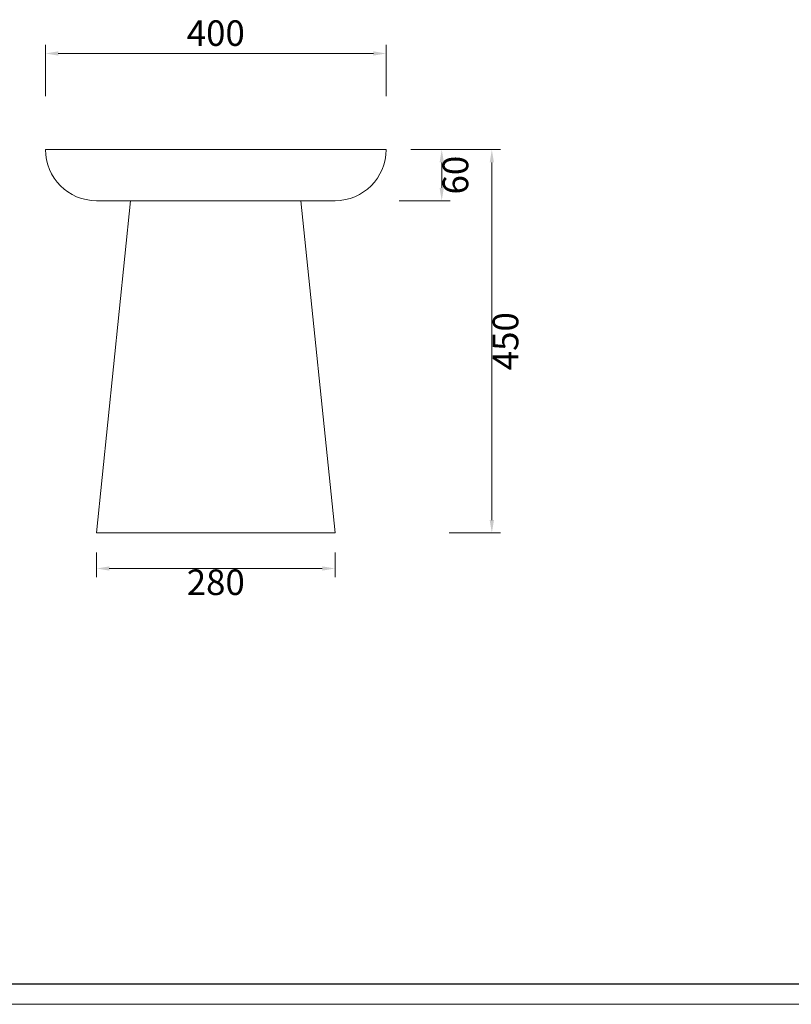
# Model space of a CAD drawing. Units: millimetres. Extents: x 6825 to 9849, y 897 to 7737.
# Drawn here: x 8037 to 8943, y 3177 to 4333 of the extents above; entities that cross this region are included whole.
import ezdxf

# ---------------------------------------------------------------- set-up
doc = ezdxf.new("R2010")
doc.units = ezdxf.units.MM
doc.layers.add('打印框', color=1, linetype='Continuous', lineweight=13)
doc.layers.add('轮廓线', color=7, linetype='Continuous', lineweight=25)
doc.styles.get("Standard").update_dxf_attribs({"font": 'txt.shx', "width": 0.5})
doc.dimstyles.new('ISO-30', dxfattribs={"dimtxt": 30, "dimasz": 15, "dimexe": 10, "dimexo": 5, "dimgap": 5, "dimtad": 2, "dimdec": 1, "dimdsep": 46, "dimtxsty": 'Standard', "dimcen": 12, "dimclrd": 6, "dimclre": 6, "dimclrt": 4, "dimadec": 1, "dimazin": 0, "dimtfac": 1, "dimtdec": 1, "dimtix": 1, "dimtmove": 0, "dimatfit": 2, "dimfxl": 50, "dimfxlon": 1, "dimlwd": 9, "dimlwe": 9, "dimarcsym": 0})

# ---------------------------------------------------------------- blocks, each defined once
blk = doc.blocks.new('*D14')
at = {"layer": 'Defpoints', "color": 0, "linetype": 'ByBlock', "lineweight": 13, "transparency": 16777216}
for p in [(8467.4, 4293.3), (8067.4, 4217.9), (8467.4, 4217.9)]:
    blk.add_point(p, dxfattribs=at)
at = {"layer": '轮廓线', "color": 6, "linetype": 'ByBlock', "lineweight": 9, "transparency": 16777216}
for p, q in [((8067.4, 4243.3), (8067.4, 4303.3)), ((8467.4, 4243.3), (8467.4, 4303.3)), ((8082.4, 4293.3), (8452.4, 4293.3))]:
    blk.add_line(p, q, dxfattribs=at)
at = {"layer": '轮廓线', "color": 6, "linetype": 'ByBlock', "lineweight": 13, "transparency": 16777216}
for points in [[(8082.4, 4295.8), (8082.4, 4290.8), (8067.4, 4293.3)], [(8452.4, 4295.8), (8452.4, 4290.8), (8467.4, 4293.3)]]:
    blk.add_solid(points, dxfattribs=at)
at = {"layer": '轮廓线', "color": 4, "linetype": 'ByBlock', "lineweight": 13, "transparency": 16777216, "insert": (8267.4, 4313.3), "char_height": 30, "attachment_point": 5}
blk.add_mtext('400', dxfattribs=at)
blk = doc.blocks.new('*D15')
at = {"layer": 'Defpoints', "color": 0, "linetype": 'ByBlock', "lineweight": 13, "transparency": 16777216}
for p in [(8127.4, 3712.4), (8407.4, 3712.4), (8407.4, 3688.7)]:
    blk.add_point(p, dxfattribs=at)
at = {"layer": '轮廓线', "color": 6, "linetype": 'ByBlock', "lineweight": 9, "transparency": 16777216}
for p, q in [((8127.4, 3707.4), (8127.4, 3678.7)), ((8407.4, 3707.4), (8407.4, 3678.7)), ((8142.4, 3688.7), (8392.4, 3688.7))]:
    blk.add_line(p, q, dxfattribs=at)
at = {"layer": '轮廓线', "color": 6, "linetype": 'ByBlock', "lineweight": 13, "transparency": 16777216}
for points in [[(8142.4, 3691.2), (8142.4, 3686.2), (8127.4, 3688.7)], [(8392.4, 3691.2), (8392.4, 3686.2), (8407.4, 3688.7)]]:
    blk.add_solid(points, dxfattribs=at)
at = {"layer": '轮廓线', "color": 4, "linetype": 'ByBlock', "lineweight": 13, "transparency": 16777216, "insert": (8267.4, 3668.7), "char_height": 30, "attachment_point": 5}
blk.add_mtext('280', dxfattribs=at)
blk = doc.blocks.new('*D16')
at = {"layer": 'Defpoints', "color": 0, "linetype": 'ByBlock', "lineweight": 13, "transparency": 16777216}
for p in [(8491.5, 4180.5), (8431.5, 4120.5), (8532.7, 4120.5)]:
    blk.add_point(p, dxfattribs=at)
at = {"layer": '轮廓线', "color": 6, "linetype": 'ByBlock', "lineweight": 9, "transparency": 16777216}
for p, q in [((8496.5, 4180.5), (8542.7, 4180.5)), ((8532.7, 4165.5), (8532.7, 4135.5)), ((8482.7, 4120.5), (8542.7, 4120.5))]:
    blk.add_line(p, q, dxfattribs=at)
at = {"layer": '轮廓线', "color": 6, "linetype": 'ByBlock', "lineweight": 13, "transparency": 16777216}
for points in [[(8530.2, 4165.5), (8535.2, 4165.5), (8532.7, 4180.5)], [(8530.2, 4135.5), (8535.2, 4135.5), (8532.7, 4120.5)]]:
    blk.add_solid(points, dxfattribs=at)
at = {"layer": '轮廓线', "color": 4, "linetype": 'ByBlock', "lineweight": 13, "transparency": 16777216, "insert": (8552.7, 4150.5), "char_height": 30, "attachment_point": 5, "rotation": 90}
blk.add_mtext('60', dxfattribs=at)
blk = doc.blocks.new('*D17')
at = {"layer": 'Defpoints', "color": 0, "linetype": 'ByBlock', "lineweight": 13, "transparency": 16777216}
for p in [(8496.5, 4180.5), (8482.7, 3730.5), (8591.5, 3730.5)]:
    blk.add_point(p, dxfattribs=at)
at = {"layer": '轮廓线', "color": 6, "linetype": 'ByBlock', "lineweight": 9, "transparency": 16777216}
for p, q in [((8541.5, 4180.5), (8601.5, 4180.5)), ((8591.5, 4165.5), (8591.5, 3745.5)), ((8541.5, 3730.5), (8601.5, 3730.5))]:
    blk.add_line(p, q, dxfattribs=at)
at = {"layer": '轮廓线', "color": 6, "linetype": 'ByBlock', "lineweight": 13, "transparency": 16777216}
for points in [[(8589, 4165.5), (8594, 4165.5), (8591.5, 4180.5)], [(8589, 3745.5), (8594, 3745.5), (8591.5, 3730.5)]]:
    blk.add_solid(points, dxfattribs=at)
at = {"layer": '轮廓线', "color": 4, "linetype": 'ByBlock', "lineweight": 13, "transparency": 16777216, "insert": (8611.5, 3955.5), "char_height": 30, "attachment_point": 5, "rotation": 90}
blk.add_mtext('450', dxfattribs=at)
blk = doc.blocks.new('A3')
blk.add_line((30, -1395), (3750, -1395))
at = {"layer": '打印框'}
for p, q in [((3780, 1425), (0, 1425)), ((0, -1425), (3780, -1425))]:
    blk.add_line(p, q, dxfattribs=at)

msp = doc.modelspace()

# ---------------------------------------------------------------- linework, layer by layer
at = {"layer": '轮廓线', "color": 0, "linetype": 'ByBlock', "lineweight": 13}
for p, q in [((8467.44, 4180.47), (8067.44, 4180.47)), ((8407.44, 4120.47), (8127.44, 4120.47)), ((8167.44, 4120.47), (8127.44, 3730.47)), ((8367.44, 4120.47), (8407.44, 3730.47)), ((8127.44, 3730.47), (8407.44, 3730.47))]:
    msp.add_line(p, q, dxfattribs=at)
for centre, start, end in [((8127.44, 4180.47), 180, 270), ((8407.44, 4180.47), 270, 0)]:
    msp.add_arc(centre, 60, start, end, dxfattribs=at)

# ---------------------------------------------------------------- block references
at = {"layer": '轮廓线', "color": 0, "linetype": 'ByBlock', "lineweight": -3, "xscale": 0.8, "yscale": 0.8, "zscale": 0.8}
for p in [(6824.99, 4317.1), (6824.99, 2037.1)]:
    msp.add_blockref('A3', p, dxfattribs=at)

# ---------------------------------------------------------------- dimensions: what is measured, and where the dimension line sits
at = {"layer": '轮廓线', "color": 0, "linetype": 'ByBlock', "lineweight": 13}
for base, p1, p2, picture, middle in [((8467.44, 4293.27), (8067.44, 4217.87), (8467.44, 4217.87), '*D14', (8267.44, 4313.27)), ((8407.44, 3688.72), (8127.44, 3712.42), (8407.44, 3712.42), '*D15', (8267.44, 3668.72))]:
    dim = msp.add_linear_dim(base=base, p1=p1, p2=p2, dimstyle='ISO-30', dxfattribs=at)
    dim.commit()
    dim.dimension.update_dxf_attribs({"geometry": picture, "text_midpoint": middle})
for base, p1, p2, picture, middle in [((8532.69, 4120.47), (8491.46, 4180.47), (8431.46, 4120.47), '*D16', (8552.69, 4150.47)), ((8591.49, 3730.47), (8496.46, 4180.47), (8482.69, 3730.47), '*D17', (8611.49, 3955.47))]:
    dim = msp.add_linear_dim(base=base, p1=p1, p2=p2, angle=90, dimstyle='ISO-30', dxfattribs=at)
    dim.commit()
    dim.dimension.update_dxf_attribs({"geometry": picture, "text_midpoint": middle})

doc.saveas('drawing.dxf')
